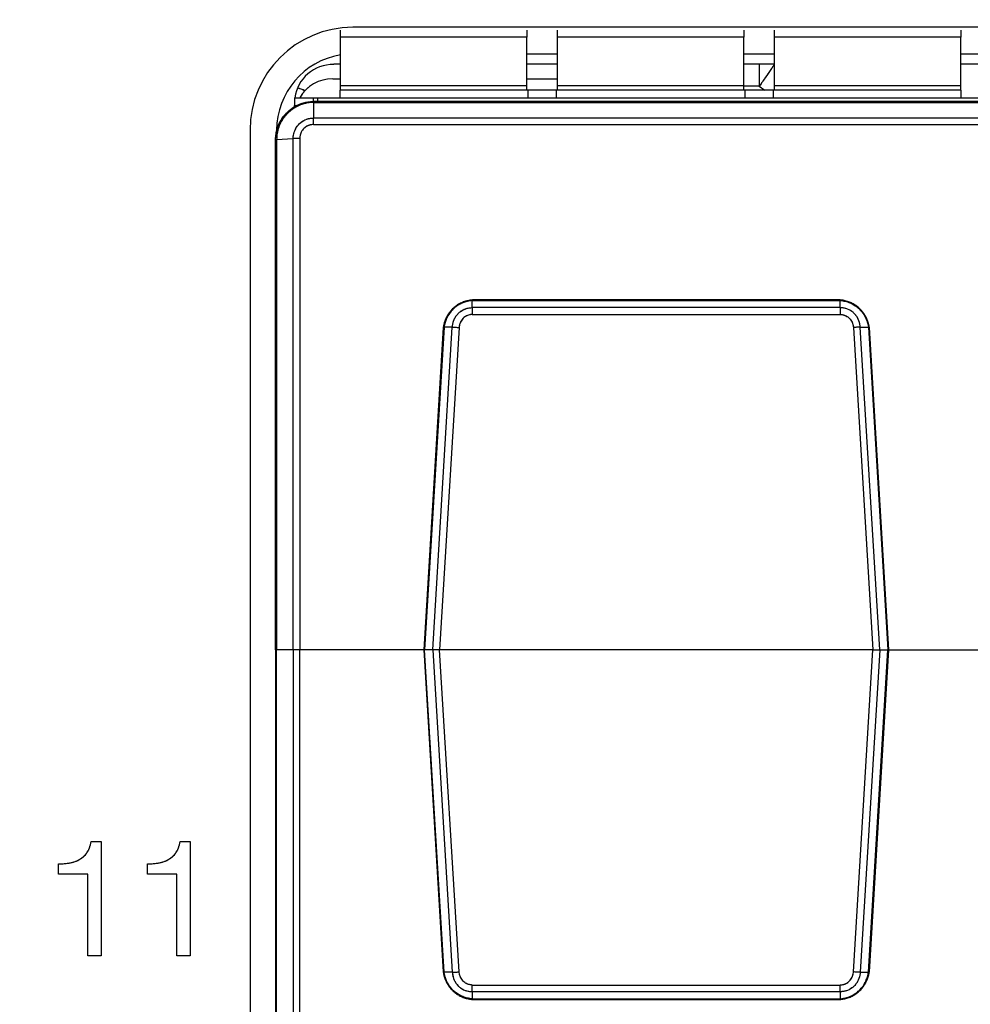
# Model space of a CAD drawing. Units: millimetres. Extents: x 17 to 410, y 7 to 290.
# Drawn here: x 115 to 128, y 111 to 124 of the extents above; entities that cross this region are included whole.
import ezdxf

# ---------------------------------------------------------------- set-up
doc = ezdxf.new("R2010")
doc.units = ezdxf.units.MM
doc.linetypes.add('PHANTOM', pattern=[12.7, 6.35, -1.27, 1.27, -1.27, 1.27, -1.27])
doc.styles.add('SLDTEXTSTYLE2', font='TXT', dxfattribs={"width": 0.75})
doc.dimstyles.new('SLDDIMSTYLE0', dxfattribs={"dimtxt": 3.5, "dimasz": 3.302, "dimexe": 0, "dimexo": 0.0625, "dimgap": 0.875, "dimtad": 1, "dimdec": 0, "dimrnd": 1e-09, "dimzin": 12, "dimdsep": 46, "dimtxsty": 'SLDTEXTSTYLE2', "dimsah": 1, "dimcen": 0.09, "dimadec": 0, "dimazin": 3, "dimtfac": 1, "dimtdec": 0, "dimtofl": 0, "dimtmove": 0, "dimatfit": 3, "dimfxl": 1, "dimfrac": 2, "dimtolj": 1, "dimtzin": 12, "dimarcsym": 0})

# ---------------------------------------------------------------- blocks, each defined once
blk = doc.blocks.new('_D_3')
at = {"color": 218, "linetype": 'Continuous', "lineweight": 0}
for p, q in [((134.235, 130.451), (134.235, 64.392)), ((107.99, 79.967), (107.99, 64.392)), ((134.235, 65.392), (107.99, 65.392))]:
    blk.add_line(p, q, dxfattribs=at)
at = {"color": 218, "linetype": 'Continuous', "lineweight": 18}
for points in [[(107.99, 65.392), (111.292, 64.884), (111.292, 65.9)], [(134.235, 65.392), (130.933, 65.9), (130.933, 64.884)]]:
    blk.add_solid(points, dxfattribs=at)
at = {"color": 218, "linetype": 'Continuous', "lineweight": 18, "insert": (117.875, 69.904), "char_height": 3.5, "attachment_point": 1, "style": 'SLDTEXTSTYLE2'}
blk.add_mtext('26', dxfattribs=at)

msp = doc.modelspace()

# ---------------------------------------------------------------- linework, layer by layer
at = {"color": 7, "linetype": 'Continuous', "lineweight": 25}
for p, q in [((119.563, 123.565), (119.563, 123.47)), ((128.727, 123.601), (119.727, 123.601)), ((122.013, 123.565), (122.013, 123.47)), ((122.413, 123.565), (122.413, 123.47)), ((124.863, 123.565), (124.863, 123.47)), ((125.263, 123.565), (125.263, 123.47)), ((127.713, 123.565), (127.713, 123.47)), ((122.013, 123.47), (119.563, 123.47)), ((119.563, 123.47), (119.563, 122.836)), ((122.013, 122.836), (122.013, 123.47)), ((124.863, 123.47), (122.413, 123.47)), ((122.413, 123.47), (122.413, 122.836)), ((124.863, 122.836), (124.863, 123.47)), ((127.713, 123.47), (125.263, 123.47)), ((125.263, 123.47), (125.263, 122.836)), ((127.713, 122.836), (127.713, 123.47)), ((122.013, 123.251), (122.413, 123.251)), ((124.863, 123.251), (125.263, 123.251)), ((127.713, 123.251), (128.727, 123.251)), ((119.563, 123.115), (119.477, 123.115)), ((122.413, 123.115), (122.013, 123.115)), ((125.263, 123.115), (124.863, 123.115)), ((128.89, 123.115), (127.713, 123.115)), ((119.463, 122.926), (119.563, 122.926)), ((122.013, 122.926), (122.413, 122.926)), ((119.563, 122.836), (119.563, 122.777)), ((119.563, 122.836), (122.013, 122.836)), ((119.563, 122.777), (119.563, 122.776)), ((119.563, 122.676), (119.563, 122.776)), ((122.029, 122.776), (119.563, 122.776)), ((122.013, 122.777), (122.013, 122.836)), ((122.013, 122.776), (122.013, 122.777)), ((122.029, 122.676), (122.029, 122.776)), ((122.397, 122.776), (122.029, 122.776)), ((124.879, 122.776), (122.397, 122.776)), ((122.397, 122.776), (122.397, 122.676)), ((122.413, 122.836), (122.413, 122.777)), ((122.413, 122.836), (124.863, 122.836)), ((122.413, 122.777), (122.413, 122.776)), ((124.863, 122.777), (124.863, 122.836)), ((124.863, 122.776), (124.863, 122.777)), ((124.879, 122.676), (124.879, 122.776)), ((125.247, 122.776), (124.879, 122.776)), ((125.247, 122.776), (125.247, 122.676)), ((127.713, 122.776), (125.247, 122.776)), ((125.263, 122.836), (125.263, 122.777)), ((125.263, 122.836), (127.713, 122.836)), ((125.263, 122.777), (125.263, 122.776)), ((127.713, 122.777), (127.713, 122.836)), ((127.713, 122.776), (127.713, 122.777)), ((127.713, 122.776), (127.713, 122.676)), ((118.963, 122.676), (119.213, 122.676)), ((118.963, 122.676), (118.963, 122.576)), ((119.213, 122.626), (119.213, 122.676)), ((119.213, 122.676), (119.263, 122.676)), ((128.213, 122.626), (119.213, 122.626)), ((119.213, 122.614), (119.213, 122.409)), ((119.213, 122.614), (128.213, 122.614)), ((119.263, 122.676), (119.263, 122.626)), ((119.263, 122.676), (127.963, 122.676)), ((119.563, 122.676), (122.029, 122.676)), ((122.397, 122.676), (124.879, 122.676)), ((125.247, 122.676), (127.713, 122.676)), ((118.963, 122.559), (118.963, 122.576)), ((128.213, 122.409), (119.213, 122.409)), ((118.377, 122.251), (118.377, 108.551)), ((118.727, 122.251), (118.727, 122.239)), ((119.213, 122.325), (128.213, 122.325)), ((118.713, 115.426), (118.713, 122.126)), ((118.727, 122.127), (118.944, 122.14)), ((118.727, 122.127), (118.727, 115.426)), ((118.944, 115.426), (118.944, 122.14)), ((119.031, 122.142), (119.031, 115.426)), ((126.128, 120.02), (121.298, 120.02)), ((121.295, 119.919), (121.295, 120.012)), ((121.295, 120.012), (121.295, 120.012)), ((121.295, 120.012), (126.131, 120.012)), ((126.131, 119.919), (121.295, 119.919)), ((126.131, 119.919), (126.131, 120.012)), ((126.131, 120.012), (126.131, 120.012)), ((121.297, 119.83), (126.129, 119.83)), ((120.914, 119.657), (120.658, 115.426)), ((120.926, 119.663), (120.669, 115.426)), ((120.778, 115.426), (121.034, 119.663)), ((121.123, 119.658), (120.867, 115.426)), ((121.034, 119.663), (120.926, 119.663)), ((120.926, 119.663), (120.926, 119.663)), ((126.304, 119.658), (126.56, 115.426)), ((126.649, 115.426), (126.392, 119.663)), ((126.392, 119.663), (126.501, 119.663)), ((126.501, 119.663), (126.757, 115.426)), ((126.501, 119.663), (126.501, 119.663)), ((126.768, 115.426), (126.512, 119.657)), ((118.712, 116.126), (118.712, 114.826)), ((118.712, 116.126), (118.712, 114.826)), ((118.713, 116.126), (118.712, 116.126)), ((118.712, 116.126), (118.712, 116.126)), ((118.713, 115.426), (118.713, 108.726)), ((118.727, 115.426), (118.713, 115.426)), ((118.727, 108.725), (118.727, 115.426)), ((118.944, 115.426), (118.727, 115.426)), ((118.944, 115.426), (118.944, 108.712)), ((119.031, 115.426), (118.944, 115.426)), ((119.031, 108.711), (119.031, 115.426)), ((120.658, 115.426), (119.031, 115.426)), ((120.658, 115.426), (120.914, 111.195)), ((120.669, 115.426), (120.658, 115.426)), ((120.926, 111.19), (120.669, 115.426)), ((120.778, 115.426), (120.669, 115.426)), ((120.867, 115.426), (120.778, 115.426)), ((120.778, 115.426), (121.034, 111.189)), ((126.56, 115.426), (120.867, 115.426)), ((121.123, 111.194), (120.867, 115.426)), ((126.304, 111.194), (126.56, 115.426)), ((126.649, 115.426), (126.392, 111.189)), ((126.501, 111.19), (126.757, 115.426)), ((126.512, 111.195), (126.768, 115.426)), ((126.56, 115.426), (126.649, 115.426)), ((126.649, 115.426), (126.757, 115.426)), ((126.757, 115.426), (126.768, 115.426)), ((126.768, 115.426), (128.396, 115.426)), ((118.712, 114.826), (118.713, 114.812)), ((118.712, 114.826), (118.712, 114.826)), ((116.289, 112.905), (116.423, 112.905)), ((116.423, 112.905), (116.423, 111.405)), ((117.458, 112.905), (117.592, 112.905)), ((117.592, 112.905), (117.592, 111.405)), ((115.861, 112.476), (115.861, 112.613)), ((117.029, 112.476), (117.029, 112.613)), ((116.248, 112.476), (115.861, 112.476)), ((116.248, 111.405), (116.248, 112.476)), ((117.417, 112.476), (117.029, 112.476)), ((117.417, 111.405), (117.417, 112.476)), ((116.423, 111.405), (116.248, 111.405)), ((117.592, 111.405), (117.417, 111.405)), ((121.034, 111.189), (120.926, 111.19)), ((120.926, 111.19), (120.926, 111.19)), ((126.392, 111.189), (126.501, 111.19)), ((126.501, 111.19), (126.501, 111.19)), ((121.297, 111.022), (126.129, 111.022)), ((126.131, 110.934), (121.295, 110.934)), ((121.295, 110.934), (121.295, 110.84)), ((121.295, 110.84), (126.131, 110.84)), ((121.295, 110.84), (121.295, 110.84)), ((126.131, 110.934), (126.131, 110.84)), ((126.131, 110.84), (126.131, 110.84)), ((121.298, 110.832), (126.128, 110.832))]:
    msp.add_line(p, q, dxfattribs=at)
at = {"color": 7, "linetype": 'PHANTOM', "lineweight": 18}
for p, q in [((119.563, 123.565), (119.563, 123.47)), ((128.727, 123.601), (119.727, 123.601)), ((122.013, 123.565), (122.013, 123.47)), ((122.413, 123.565), (122.413, 123.47)), ((124.863, 123.565), (124.863, 123.47)), ((125.263, 123.565), (125.263, 123.47)), ((127.713, 123.565), (127.713, 123.47)), ((122.013, 123.47), (119.563, 123.47)), ((119.563, 123.47), (119.563, 122.836)), ((122.013, 122.836), (122.013, 123.47)), ((124.863, 123.47), (122.413, 123.47)), ((122.413, 123.47), (122.413, 122.836)), ((124.863, 122.836), (124.863, 123.47)), ((127.713, 123.47), (125.263, 123.47)), ((125.263, 123.47), (125.263, 122.836)), ((127.713, 122.836), (127.713, 123.47)), ((122.013, 123.251), (122.413, 123.251)), ((124.863, 123.251), (125.263, 123.251)), ((127.713, 123.251), (128.727, 123.251)), ((119.563, 123.115), (119.477, 123.115)), ((122.413, 123.115), (122.013, 123.115)), ((125.263, 123.115), (124.863, 123.115)), ((128.89, 123.115), (127.713, 123.115)), ((119.463, 122.926), (119.563, 122.926)), ((122.013, 122.926), (122.413, 122.926)), ((119.563, 122.836), (119.563, 122.777)), ((119.563, 122.836), (122.013, 122.836)), ((119.563, 122.777), (119.563, 122.776)), ((119.563, 122.676), (119.563, 122.776)), ((122.029, 122.776), (119.563, 122.776)), ((122.013, 122.777), (122.013, 122.836)), ((122.013, 122.776), (122.013, 122.777)), ((122.029, 122.676), (122.029, 122.776)), ((122.397, 122.776), (122.029, 122.776)), ((124.879, 122.776), (122.397, 122.776)), ((122.397, 122.776), (122.397, 122.676)), ((122.413, 122.836), (122.413, 122.777)), ((122.413, 122.836), (124.863, 122.836)), ((122.413, 122.777), (122.413, 122.776)), ((124.863, 122.777), (124.863, 122.836)), ((124.863, 122.776), (124.863, 122.777)), ((124.879, 122.676), (124.879, 122.776)), ((125.247, 122.776), (124.879, 122.776)), ((125.247, 122.776), (125.247, 122.676)), ((127.713, 122.776), (125.247, 122.776)), ((125.263, 122.836), (125.263, 122.777)), ((125.263, 122.836), (127.713, 122.836)), ((125.263, 122.777), (125.263, 122.776)), ((127.713, 122.777), (127.713, 122.836)), ((127.713, 122.776), (127.713, 122.777)), ((127.713, 122.776), (127.713, 122.676)), ((118.963, 122.676), (119.213, 122.676)), ((118.963, 122.676), (118.963, 122.576)), ((119.213, 122.626), (119.213, 122.676)), ((119.213, 122.676), (119.263, 122.676)), ((128.213, 122.626), (119.213, 122.626)), ((119.213, 122.614), (119.213, 122.409)), ((119.213, 122.614), (128.213, 122.614)), ((119.263, 122.676), (119.263, 122.626)), ((119.263, 122.676), (127.963, 122.676)), ((119.563, 122.676), (122.029, 122.676)), ((122.397, 122.676), (124.879, 122.676)), ((125.247, 122.676), (127.713, 122.676)), ((118.963, 122.559), (118.963, 122.576)), ((128.213, 122.409), (119.213, 122.409)), ((118.377, 122.251), (118.377, 108.551)), ((118.727, 122.251), (118.727, 122.239)), ((119.213, 122.325), (128.213, 122.325)), ((118.713, 115.426), (118.713, 122.126)), ((118.727, 122.127), (118.944, 122.14)), ((118.727, 122.127), (118.727, 115.426)), ((118.944, 115.426), (118.944, 122.14)), ((119.031, 122.142), (119.031, 115.426)), ((126.128, 120.02), (121.298, 120.02)), ((121.295, 119.919), (121.295, 120.012)), ((121.295, 120.012), (121.295, 120.012)), ((121.295, 120.012), (126.131, 120.012)), ((126.131, 119.919), (121.295, 119.919)), ((126.131, 119.919), (126.131, 120.012)), ((126.131, 120.012), (126.131, 120.012)), ((121.297, 119.83), (126.129, 119.83)), ((120.914, 119.657), (120.658, 115.426)), ((120.926, 119.663), (120.669, 115.426)), ((120.778, 115.426), (121.034, 119.663)), ((121.123, 119.658), (120.867, 115.426)), ((121.034, 119.663), (120.926, 119.663)), ((120.926, 119.663), (120.926, 119.663)), ((126.304, 119.658), (126.56, 115.426)), ((126.649, 115.426), (126.392, 119.663)), ((126.392, 119.663), (126.501, 119.663)), ((126.501, 119.663), (126.757, 115.426)), ((126.501, 119.663), (126.501, 119.663)), ((126.768, 115.426), (126.512, 119.657)), ((118.712, 116.126), (118.712, 114.826)), ((118.712, 116.126), (118.712, 114.826)), ((118.713, 116.126), (118.712, 116.126)), ((118.712, 116.126), (118.712, 116.126)), ((118.713, 115.426), (118.713, 108.726)), ((118.727, 115.426), (118.713, 115.426)), ((118.944, 115.426), (118.727, 115.426)), ((118.727, 108.725), (118.727, 115.426)), ((118.944, 115.426), (118.944, 108.712)), ((119.031, 115.426), (118.944, 115.426)), ((119.031, 108.711), (119.031, 115.426)), ((120.658, 115.426), (119.031, 115.426)), ((120.658, 115.426), (120.914, 111.195)), ((120.669, 115.426), (120.658, 115.426)), ((120.926, 111.19), (120.669, 115.426)), ((120.778, 115.426), (120.669, 115.426)), ((120.867, 115.426), (120.778, 115.426)), ((120.778, 115.426), (121.034, 111.189)), ((121.123, 111.194), (120.867, 115.426)), ((126.56, 115.426), (120.867, 115.426)), ((126.304, 111.194), (126.56, 115.426)), ((126.649, 115.426), (126.392, 111.189)), ((126.501, 111.19), (126.757, 115.426)), ((126.512, 111.195), (126.768, 115.426)), ((126.56, 115.426), (126.649, 115.426)), ((126.649, 115.426), (126.757, 115.426)), ((126.757, 115.426), (126.768, 115.426)), ((126.768, 115.426), (128.396, 115.426)), ((118.712, 114.826), (118.713, 114.812)), ((118.712, 114.826), (118.712, 114.826)), ((116.289, 112.905), (116.423, 112.905)), ((116.423, 112.905), (116.423, 111.405)), ((117.458, 112.905), (117.592, 112.905)), ((117.592, 112.905), (117.592, 111.405)), ((115.861, 112.476), (115.861, 112.613)), ((117.029, 112.476), (117.029, 112.613)), ((116.248, 112.476), (115.861, 112.476)), ((116.248, 111.405), (116.248, 112.476)), ((117.417, 112.476), (117.029, 112.476)), ((117.417, 111.405), (117.417, 112.476)), ((116.423, 111.405), (116.248, 111.405)), ((117.592, 111.405), (117.417, 111.405)), ((121.034, 111.189), (120.926, 111.19)), ((120.926, 111.19), (120.926, 111.19)), ((126.392, 111.189), (126.501, 111.19)), ((126.501, 111.19), (126.501, 111.19)), ((121.297, 111.022), (126.129, 111.022)), ((126.131, 110.934), (121.295, 110.934)), ((121.295, 110.934), (121.295, 110.84)), ((121.295, 110.84), (126.131, 110.84)), ((121.295, 110.84), (121.295, 110.84)), ((126.131, 110.934), (126.131, 110.84)), ((126.131, 110.84), (126.131, 110.84)), ((121.298, 110.832), (126.128, 110.832))]:
    msp.add_line(p, q, dxfattribs=at)
at = {"color": 8, "linetype": 'Continuous', "lineweight": 25}
for p, q in [((125.067, 123.115), (125.067, 122.826)), ((125.067, 122.826), (124.863, 122.826)), ((125.067, 122.826), (125.139, 122.776)), ((118.963, 122.576), (118.997, 122.576)), ((118.712, 114.826), (118.713, 114.826)), ((118.712, 114.826), (118.713, 114.812))]:
    msp.add_line(p, q, dxfattribs=at)
at = {"color": 8, "linetype": 'PHANTOM', "lineweight": 18}
for p, q in [((125.067, 123.115), (125.067, 122.826)), ((125.067, 122.826), (124.863, 122.826)), ((125.067, 122.826), (125.139, 122.776)), ((118.963, 122.576), (118.997, 122.576)), ((118.712, 114.826), (118.713, 114.826)), ((118.712, 114.826), (118.713, 114.812))]:
    msp.add_line(p, q, dxfattribs=at)
at = {"color": 7, "linetype": 'Continuous', "lineweight": 25}
for centre, radius, start, end in [((119.727, 122.251), 1.35, 90, 180), ((119.727, 122.251), 1, 99.4008, 180), ((119.463, 122.426), 0.5, 90, 150), ((118.958, 122.551), 0.255, 57.2584, 80.5637)]:
    msp.add_arc(centre, radius, start, end, dxfattribs=at)
at = {"color": 7, "linetype": 'PHANTOM', "lineweight": 18}
for centre, radius, start, end in [((119.727, 122.251), 1.35, 90, 180), ((119.727, 122.251), 1, 99.4008, 180), ((119.463, 122.426), 0.5, 90, 150), ((118.958, 122.551), 0.255, 57.2584, 80.5637)]:
    msp.add_arc(centre, radius, start, end, dxfattribs=at)
at = {"color": 7, "linetype": 'Continuous', "lineweight": 25}
msp.add_ellipse((119.481, 122.614), major_axis=(0.515, -0.05), ratio=0.965617, start_param=1.67166, end_param=3.118518, dxfattribs=at)
at = {"color": 7, "linetype": 'PHANTOM', "lineweight": 18}
msp.add_ellipse((119.481, 122.614), major_axis=(0.515, -0.05), ratio=0.965617, start_param=1.67166, end_param=3.118518, dxfattribs=at)
at = {"color": 8, "linetype": 'Continuous', "lineweight": 25}
msp.add_open_spline([(125.263, 123.112), (125.261, 123.108), (125.251, 123.095), (125.228, 123.06), (125.193, 123.011), (125.154, 122.953), (125.111, 122.891), (125.082, 122.848), (125.067, 122.826)], degree=3, knots=[0, 0, 0, 0, 0.072363, 0.25789, 0.443418, 0.628945, 0.814473, 1, 1, 1, 1], dxfattribs=at)
at = {"color": 8, "linetype": 'PHANTOM', "lineweight": 18}
msp.add_open_spline([(125.263, 123.112), (125.261, 123.108), (125.251, 123.095), (125.228, 123.06), (125.193, 123.011), (125.154, 122.953), (125.111, 122.891), (125.082, 122.848), (125.067, 122.826)], degree=3, knots=[0, 0, 0, 0, 0.072363, 0.25789, 0.443418, 0.628945, 0.814473, 1, 1, 1, 1], dxfattribs=at)
at = {"color": 7, "linetype": 'Continuous', "lineweight": 25}
for points, knots in [([(118.713, 122.126), (118.713, 122.133), (118.714, 122.154), (118.716, 122.182), (118.721, 122.217), (118.728, 122.251), (118.741, 122.291), (118.756, 122.33), (118.774, 122.366), (118.793, 122.398), (118.813, 122.427), (118.835, 122.454), (118.862, 122.482), (118.893, 122.511), (118.93, 122.539), (118.97, 122.564), (119.01, 122.584), (119.051, 122.6), (119.091, 122.612), (119.133, 122.62), (119.174, 122.625), (119.201, 122.626), (119.213, 122.626)], [0, 0, 0, 0, 0.026654, 0.080187, 0.107078, 0.159828, 0.212944, 0.267215, 0.321886, 0.365775, 0.409874, 0.454625, 0.4996, 0.55766, 0.616209, 0.676321, 0.736977, 0.789715, 0.842819, 0.897079, 0.951737, 1, 1, 1, 1]), ([(119.213, 122.614), (119.213, 122.614), (119.201, 122.614), (119.161, 122.613), (119.095, 122.602), (119.014, 122.574), (118.937, 122.531), (118.873, 122.478), (118.823, 122.421), (118.783, 122.36), (118.752, 122.289), (118.731, 122.209), (118.727, 122.154), (118.727, 122.127), (118.727, 122.127)], [0, 0, 0, 0, 0.0000785, 0.0483248, 0.1557257, 0.2631267, 0.3817916, 0.5004564, 0.5893275, 0.6781987, 0.7855592, 0.8929198, 0.9999215, 1, 1, 1, 1]), ([(118.944, 122.14), (118.944, 122.14), (118.944, 122.16), (118.95, 122.211), (118.981, 122.286), (119.042, 122.355), (119.118, 122.397), (119.178, 122.409), (119.208, 122.409), (119.213, 122.409), (119.213, 122.409)], [0, 0, 0, 0, 0.000142, 0.143088, 0.357389, 0.571485, 0.785547, 0.965038, 0.999858, 1, 1, 1, 1]), ([(119.213, 122.325), (119.193, 122.323), (119.152, 122.319), (119.097, 122.288), (119.056, 122.241), (119.034, 122.19), (119.032, 122.156), (119.031, 122.142)], [0, 0, 0, 0, 0.2140362, 0.4280691, 0.6421271, 0.8563808, 1, 1, 1, 1]), ([(121.298, 120.02), (121.291, 120.019), (121.266, 120.017), (121.221, 120.008), (121.167, 119.99), (121.116, 119.964), (121.069, 119.932), (121.028, 119.894), (120.992, 119.85), (120.961, 119.802), (120.938, 119.751), (120.922, 119.702), (120.917, 119.671), (120.915, 119.658)], [0, 0, 0, 0, 0.03775, 0.133522, 0.237087, 0.336542, 0.435549, 0.534859, 0.631975, 0.730668, 0.831742, 0.930394, 1, 1, 1, 1]), ([(121.295, 120.012), (121.296, 120.016), (121.297, 120.021), (121.298, 120.02), (121.298, 120.019)], [0, 0, 0, 0, 0.73137, 1, 1, 1, 1]), ([(126.512, 119.658), (126.51, 119.67), (126.505, 119.7), (126.49, 119.746), (126.468, 119.798), (126.438, 119.846), (126.402, 119.891), (126.36, 119.93), (126.313, 119.962), (126.263, 119.988), (126.21, 120.007), (126.165, 120.017), (126.137, 120.019), (126.129, 120.02)], [0, 0, 0, 0, 0.063966, 0.161899, 0.25735, 0.35789, 0.45971, 0.56045, 0.658339, 0.75705, 0.855741, 0.953191, 1, 1, 1, 1]), ([(126.131, 120.012), (126.131, 120.016), (126.13, 120.021), (126.129, 120.02), (126.129, 120.019)], [0, 0, 0, 0, 0.731031, 1, 1, 1, 1]), ([(121.295, 120.012), (121.295, 120.012), (121.274, 120.011), (121.232, 120.004), (121.17, 119.984), (121.111, 119.954), (121.071, 119.924), (121.032, 119.888), (120.996, 119.845), (120.96, 119.784), (120.938, 119.722), (120.929, 119.683), (120.926, 119.663), (120.926, 119.663)], [0, 0, 0, 0, 0.000109, 0.116246, 0.232351, 0.352812, 0.473265, 0.50374, 0.641039, 0.778392, 0.889127, 0.999891, 1, 1, 1, 1]), ([(121.034, 119.663), (121.034, 119.663), (121.035, 119.669), (121.038, 119.703), (121.051, 119.753), (121.081, 119.808), (121.11, 119.843), (121.155, 119.881), (121.217, 119.911), (121.271, 119.918), (121.295, 119.919), (121.295, 119.919)], [0, 0, 0, 0, 0.000149, 0.039115, 0.260772, 0.3802, 0.499559, 0.597661, 0.815515, 0.999851, 1, 1, 1, 1]), ([(121.295, 119.919), (121.296, 119.913), (121.296, 119.902), (121.296, 119.874), (121.297, 119.849), (121.297, 119.833), (121.297, 119.83)], [0, 0, 0, 0, 0.297265, 0.594541, 0.911324, 1, 1, 1, 1]), ([(126.131, 119.919), (126.131, 119.913), (126.131, 119.902), (126.13, 119.874), (126.13, 119.849), (126.13, 119.833), (126.129, 119.83)], [0, 0, 0, 0, 0.297265, 0.594541, 0.911324, 1, 1, 1, 1]), ([(126.131, 120.012), (126.131, 120.012), (126.152, 120.011), (126.195, 120.004), (126.257, 119.984), (126.315, 119.954), (126.355, 119.924), (126.394, 119.888), (126.431, 119.845), (126.466, 119.784), (126.489, 119.722), (126.498, 119.683), (126.501, 119.663), (126.501, 119.663)], [0, 0, 0, 0, 0.000109, 0.116246, 0.232351, 0.352812, 0.473265, 0.50374, 0.641039, 0.778392, 0.889127, 0.999891, 1, 1, 1, 1]), ([(126.392, 119.663), (126.392, 119.663), (126.392, 119.669), (126.389, 119.703), (126.375, 119.753), (126.345, 119.808), (126.316, 119.843), (126.272, 119.881), (126.21, 119.911), (126.156, 119.918), (126.131, 119.919), (126.131, 119.919)], [0, 0, 0, 0, 0.000149, 0.039115, 0.260772, 0.3802, 0.499559, 0.597661, 0.815515, 0.999851, 1, 1, 1, 1]), ([(121.297, 119.83), (121.281, 119.828), (121.245, 119.825), (121.205, 119.804), (121.168, 119.773), (121.139, 119.73), (121.126, 119.686), (121.123, 119.661), (121.123, 119.658)], [0, 0, 0, 0, 0.183343, 0.395958, 0.490834, 0.727548, 0.963009, 1, 1, 1, 1]), ([(126.129, 119.83), (126.146, 119.828), (126.181, 119.825), (126.221, 119.804), (126.259, 119.773), (126.288, 119.73), (126.3, 119.686), (126.303, 119.661), (126.304, 119.658)], [0, 0, 0, 0, 0.183343, 0.395958, 0.490834, 0.727548, 0.963009, 1, 1, 1, 1]), ([(120.926, 119.663), (120.922, 119.662), (120.916, 119.661), (120.915, 119.658), (120.915, 119.657)], [0, 0, 0, 0, 0.5272343, 1, 1, 1, 1]), ([(121.034, 119.663), (121.04, 119.663), (121.053, 119.663), (121.081, 119.661), (121.106, 119.659), (121.12, 119.658), (121.123, 119.658)], [0, 0, 0, 0, 0.30798, 0.615958, 0.915398, 1, 1, 1, 1]), ([(126.392, 119.663), (126.386, 119.663), (126.374, 119.663), (126.345, 119.661), (126.321, 119.659), (126.307, 119.658), (126.304, 119.658)], [0, 0, 0, 0, 0.30798, 0.615958, 0.915398, 1, 1, 1, 1]), ([(126.501, 119.663), (126.504, 119.662), (126.511, 119.661), (126.511, 119.658), (126.511, 119.657)], [0, 0, 0, 0, 0.527234, 1, 1, 1, 1]), ([(115.861, 112.613), (115.887, 112.613), (115.941, 112.615), (116.021, 112.625), (116.099, 112.648), (116.171, 112.688), (116.231, 112.747), (116.272, 112.822), (116.283, 112.877), (116.289, 112.905)], [0, 0, 0, 0, 0.140211, 0.280417, 0.420428, 0.560343, 0.706869, 0.853299, 1, 1, 1, 1]), ([(117.029, 112.613), (117.056, 112.613), (117.11, 112.615), (117.19, 112.625), (117.268, 112.648), (117.34, 112.688), (117.4, 112.747), (117.441, 112.822), (117.452, 112.877), (117.458, 112.905)], [0, 0, 0, 0, 0.140211, 0.280417, 0.420428, 0.560343, 0.706869, 0.853299, 1, 1, 1, 1]), ([(120.915, 111.195), (120.917, 111.183), (120.922, 111.153), (120.936, 111.106), (120.959, 111.055), (120.989, 111.006), (121.025, 110.962), (121.067, 110.923), (121.113, 110.89), (121.164, 110.864), (121.217, 110.846), (121.262, 110.836), (121.289, 110.833), (121.298, 110.832)], [0, 0, 0, 0, 0.063966, 0.161899, 0.25735, 0.35789, 0.45971, 0.56045, 0.658339, 0.75705, 0.855741, 0.953191, 1, 1, 1, 1]), ([(120.926, 111.19), (120.922, 111.19), (120.916, 111.192), (120.915, 111.194), (120.915, 111.195)], [0, 0, 0, 0, 0.527234, 1, 1, 1, 1]), ([(121.295, 110.84), (121.295, 110.84), (121.274, 110.842), (121.232, 110.849), (121.17, 110.868), (121.111, 110.898), (121.071, 110.928), (121.032, 110.964), (120.996, 111.007), (120.96, 111.069), (120.938, 111.13), (120.929, 111.17), (120.926, 111.19), (120.926, 111.19)], [0, 0, 0, 0, 0.000109, 0.116246, 0.232351, 0.352812, 0.473265, 0.50374, 0.641039, 0.778392, 0.889127, 0.999891, 1, 1, 1, 1]), ([(121.034, 111.189), (121.04, 111.189), (121.053, 111.189), (121.081, 111.191), (121.106, 111.193), (121.12, 111.194), (121.123, 111.194)], [0, 0, 0, 0, 0.30798, 0.615958, 0.915398, 1, 1, 1, 1]), ([(121.034, 111.189), (121.034, 111.189), (121.035, 111.184), (121.038, 111.149), (121.051, 111.099), (121.081, 111.045), (121.11, 111.01), (121.155, 110.972), (121.217, 110.942), (121.271, 110.934), (121.295, 110.934), (121.295, 110.934)], [0, 0, 0, 0, 0.000149, 0.039115, 0.260772, 0.3802, 0.499559, 0.597661, 0.815515, 0.999851, 1, 1, 1, 1]), ([(121.297, 111.022), (121.281, 111.024), (121.245, 111.028), (121.205, 111.048), (121.168, 111.08), (121.139, 111.123), (121.126, 111.167), (121.123, 111.191), (121.123, 111.194)], [0, 0, 0, 0, 0.183343, 0.395958, 0.490834, 0.727548, 0.963009, 1, 1, 1, 1]), ([(126.129, 110.832), (126.136, 110.833), (126.161, 110.835), (126.205, 110.844), (126.259, 110.863), (126.311, 110.889), (126.358, 110.921), (126.399, 110.959), (126.435, 111.002), (126.465, 111.05), (126.489, 111.102), (126.504, 111.151), (126.509, 111.182), (126.512, 111.195)], [0, 0, 0, 0, 0.03775, 0.133522, 0.237087, 0.336542, 0.435549, 0.534859, 0.631975, 0.730668, 0.831742, 0.930394, 1, 1, 1, 1]), ([(126.129, 111.022), (126.146, 111.024), (126.181, 111.028), (126.221, 111.048), (126.259, 111.08), (126.288, 111.123), (126.3, 111.167), (126.303, 111.191), (126.304, 111.194)], [0, 0, 0, 0, 0.183343, 0.395958, 0.490834, 0.727548, 0.963009, 1, 1, 1, 1]), ([(126.131, 110.84), (126.131, 110.84), (126.152, 110.842), (126.195, 110.849), (126.257, 110.868), (126.315, 110.898), (126.355, 110.928), (126.394, 110.964), (126.431, 111.007), (126.466, 111.069), (126.489, 111.13), (126.498, 111.17), (126.501, 111.19), (126.501, 111.19)], [0, 0, 0, 0, 0.000109, 0.116246, 0.232351, 0.352812, 0.473265, 0.50374, 0.641039, 0.778392, 0.889127, 0.999891, 1, 1, 1, 1]), ([(126.392, 111.189), (126.392, 111.189), (126.392, 111.184), (126.389, 111.149), (126.375, 111.099), (126.345, 111.045), (126.316, 111.01), (126.272, 110.972), (126.21, 110.942), (126.156, 110.934), (126.131, 110.934), (126.131, 110.934)], [0, 0, 0, 0, 0.000149, 0.039115, 0.260772, 0.3802, 0.499559, 0.597661, 0.815515, 0.999851, 1, 1, 1, 1]), ([(126.392, 111.189), (126.386, 111.189), (126.374, 111.189), (126.345, 111.191), (126.321, 111.193), (126.307, 111.194), (126.304, 111.194)], [0, 0, 0, 0, 0.30798, 0.615958, 0.915398, 1, 1, 1, 1]), ([(126.501, 111.19), (126.504, 111.19), (126.511, 111.192), (126.511, 111.194), (126.511, 111.195)], [0, 0, 0, 0, 0.527234, 1, 1, 1, 1]), ([(121.295, 110.934), (121.296, 110.939), (121.296, 110.95), (121.296, 110.978), (121.297, 111.004), (121.297, 111.019), (121.297, 111.022)], [0, 0, 0, 0, 0.297265, 0.594541, 0.911324, 1, 1, 1, 1]), ([(126.131, 110.934), (126.131, 110.939), (126.131, 110.95), (126.13, 110.978), (126.13, 111.004), (126.13, 111.019), (126.129, 111.022)], [0, 0, 0, 0, 0.297265, 0.594541, 0.911324, 1, 1, 1, 1]), ([(121.295, 110.84), (121.296, 110.837), (121.297, 110.832), (121.298, 110.833), (121.298, 110.833)], [0, 0, 0, 0, 0.731031, 1, 1, 1, 1]), ([(126.131, 110.84), (126.131, 110.837), (126.13, 110.832), (126.129, 110.833), (126.129, 110.833)], [0, 0, 0, 0, 0.73137, 1, 1, 1, 1])]:
    msp.add_open_spline(points, degree=3, knots=knots, dxfattribs=at)
at = {"color": 7, "linetype": 'PHANTOM', "lineweight": 18}
for points, knots in [([(118.713, 122.126), (118.713, 122.133), (118.714, 122.154), (118.716, 122.182), (118.721, 122.217), (118.728, 122.251), (118.741, 122.291), (118.756, 122.33), (118.774, 122.366), (118.793, 122.398), (118.813, 122.427), (118.835, 122.454), (118.862, 122.482), (118.893, 122.511), (118.93, 122.539), (118.97, 122.564), (119.01, 122.584), (119.051, 122.6), (119.091, 122.612), (119.133, 122.62), (119.174, 122.625), (119.201, 122.626), (119.213, 122.626)], [0, 0, 0, 0, 0.026654, 0.080187, 0.107078, 0.159828, 0.212944, 0.267215, 0.321886, 0.365775, 0.409874, 0.454625, 0.4996, 0.55766, 0.616209, 0.676321, 0.736977, 0.789715, 0.842819, 0.897079, 0.951737, 1, 1, 1, 1]), ([(119.213, 122.614), (119.213, 122.614), (119.201, 122.614), (119.161, 122.613), (119.095, 122.602), (119.014, 122.574), (118.937, 122.531), (118.873, 122.478), (118.823, 122.421), (118.783, 122.36), (118.752, 122.289), (118.731, 122.209), (118.727, 122.154), (118.727, 122.127), (118.727, 122.127)], [0, 0, 0, 0, 0.000079, 0.048325, 0.155726, 0.263127, 0.381792, 0.500456, 0.589328, 0.678199, 0.785559, 0.89292, 0.999921, 1, 1, 1, 1]), ([(118.944, 122.14), (118.944, 122.14), (118.944, 122.16), (118.95, 122.211), (118.981, 122.286), (119.042, 122.355), (119.118, 122.397), (119.178, 122.409), (119.208, 122.409), (119.213, 122.409), (119.213, 122.409)], [0, 0, 0, 0, 0.000142, 0.143088, 0.357389, 0.571485, 0.785547, 0.965038, 0.999858, 1, 1, 1, 1]), ([(119.213, 122.325), (119.193, 122.323), (119.152, 122.319), (119.097, 122.288), (119.056, 122.241), (119.034, 122.19), (119.032, 122.156), (119.031, 122.142)], [0, 0, 0, 0, 0.214036, 0.428069, 0.642127, 0.856381, 1, 1, 1, 1]), ([(121.298, 120.02), (121.291, 120.019), (121.266, 120.017), (121.221, 120.008), (121.166, 119.99), (121.114, 119.963), (121.067, 119.93), (121.025, 119.891), (120.989, 119.847), (120.959, 119.799), (120.936, 119.746), (120.922, 119.698), (120.917, 119.669), (120.915, 119.658)], [0, 0, 0, 0, 0.037396, 0.134228, 0.238994, 0.33955, 0.43975, 0.540108, 0.638319, 0.738311, 0.840594, 0.940116, 1, 1, 1, 1]), ([(121.295, 120.012), (121.296, 120.016), (121.297, 120.021), (121.298, 120.02), (121.298, 120.019)], [0, 0, 0, 0, 0.731434, 1, 1, 1, 1]), ([(126.512, 119.658), (126.51, 119.669), (126.505, 119.699), (126.49, 119.746), (126.467, 119.798), (126.437, 119.847), (126.4, 119.892), (126.358, 119.931), (126.311, 119.964), (126.26, 119.99), (126.206, 120.008), (126.162, 120.017), (126.136, 120.019), (126.129, 120.02)], [0, 0, 0, 0, 0.062532, 0.161572, 0.258135, 0.359859, 0.462863, 0.564688, 0.663688, 0.763628, 0.863281, 0.961991, 1, 1, 1, 1]), ([(126.131, 120.012), (126.131, 120.016), (126.13, 120.021), (126.129, 120.02), (126.129, 120.019)], [0, 0, 0, 0, 0.730948, 1, 1, 1, 1]), ([(121.295, 120.012), (121.295, 120.012), (121.274, 120.011), (121.232, 120.004), (121.17, 119.984), (121.111, 119.954), (121.071, 119.924), (121.032, 119.888), (120.996, 119.845), (120.96, 119.784), (120.938, 119.722), (120.929, 119.683), (120.926, 119.663), (120.926, 119.663)], [0, 0, 0, 0, 0.000109, 0.116246, 0.232351, 0.352812, 0.473265, 0.50374, 0.641039, 0.778392, 0.889127, 0.999891, 1, 1, 1, 1]), ([(121.034, 119.663), (121.034, 119.663), (121.035, 119.669), (121.038, 119.703), (121.051, 119.753), (121.081, 119.808), (121.11, 119.843), (121.155, 119.881), (121.217, 119.911), (121.271, 119.918), (121.295, 119.919), (121.295, 119.919)], [0, 0, 0, 0, 0.000149, 0.039115, 0.260772, 0.3802, 0.499559, 0.597661, 0.815515, 0.999851, 1, 1, 1, 1]), ([(121.295, 119.919), (121.296, 119.913), (121.296, 119.902), (121.296, 119.874), (121.297, 119.849), (121.297, 119.833), (121.297, 119.83)], [0, 0, 0, 0, 0.297265, 0.594541, 0.911324, 1, 1, 1, 1]), ([(126.131, 119.919), (126.131, 119.913), (126.131, 119.902), (126.13, 119.874), (126.13, 119.849), (126.13, 119.833), (126.129, 119.83)], [0, 0, 0, 0, 0.297265, 0.594541, 0.911324, 1, 1, 1, 1]), ([(126.131, 120.012), (126.131, 120.012), (126.152, 120.011), (126.195, 120.004), (126.257, 119.984), (126.315, 119.954), (126.355, 119.924), (126.394, 119.888), (126.431, 119.845), (126.466, 119.784), (126.489, 119.722), (126.498, 119.683), (126.501, 119.663), (126.501, 119.663)], [0, 0, 0, 0, 0.000109, 0.116246, 0.232351, 0.352812, 0.473265, 0.50374, 0.641039, 0.778392, 0.889127, 0.999891, 1, 1, 1, 1]), ([(126.392, 119.663), (126.392, 119.663), (126.392, 119.669), (126.389, 119.703), (126.375, 119.753), (126.345, 119.808), (126.316, 119.843), (126.272, 119.881), (126.21, 119.911), (126.156, 119.918), (126.131, 119.919), (126.131, 119.919)], [0, 0, 0, 0, 0.0001491, 0.0391155, 0.260772, 0.3802, 0.4995585, 0.5976612, 0.8155146, 0.9998509, 1, 1, 1, 1]), ([(121.297, 119.83), (121.281, 119.828), (121.245, 119.825), (121.205, 119.804), (121.168, 119.773), (121.139, 119.73), (121.126, 119.686), (121.123, 119.661), (121.123, 119.658)], [0, 0, 0, 0, 0.183343, 0.395958, 0.490834, 0.727548, 0.963009, 1, 1, 1, 1]), ([(126.129, 119.83), (126.146, 119.828), (126.181, 119.825), (126.221, 119.804), (126.259, 119.773), (126.288, 119.73), (126.3, 119.686), (126.303, 119.661), (126.304, 119.658)], [0, 0, 0, 0, 0.183343, 0.395958, 0.490834, 0.727548, 0.963009, 1, 1, 1, 1]), ([(120.926, 119.663), (120.922, 119.662), (120.916, 119.661), (120.915, 119.658), (120.915, 119.657)], [0, 0, 0, 0, 0.527234, 1, 1, 1, 1]), ([(121.034, 119.663), (121.04, 119.663), (121.053, 119.663), (121.081, 119.661), (121.106, 119.659), (121.12, 119.658), (121.123, 119.658)], [0, 0, 0, 0, 0.30798, 0.615958, 0.915398, 1, 1, 1, 1]), ([(126.392, 119.663), (126.386, 119.663), (126.374, 119.663), (126.345, 119.661), (126.321, 119.659), (126.307, 119.658), (126.304, 119.658)], [0, 0, 0, 0, 0.30798, 0.615958, 0.915398, 1, 1, 1, 1]), ([(126.501, 119.663), (126.504, 119.662), (126.511, 119.661), (126.511, 119.658), (126.511, 119.657)], [0, 0, 0, 0, 0.527234, 1, 1, 1, 1]), ([(115.861, 112.613), (115.887, 112.613), (115.941, 112.615), (116.021, 112.625), (116.099, 112.648), (116.171, 112.688), (116.231, 112.747), (116.272, 112.822), (116.283, 112.877), (116.289, 112.905)], [0, 0, 0, 0, 0.140211, 0.280417, 0.420428, 0.560343, 0.706869, 0.853299, 1, 1, 1, 1]), ([(117.029, 112.613), (117.056, 112.613), (117.11, 112.615), (117.19, 112.625), (117.268, 112.648), (117.34, 112.688), (117.4, 112.747), (117.441, 112.822), (117.452, 112.877), (117.458, 112.905)], [0, 0, 0, 0, 0.1402112, 0.280417, 0.4204276, 0.5603431, 0.7068686, 0.8532991, 1, 1, 1, 1]), ([(120.915, 111.195), (120.917, 111.183), (120.922, 111.153), (120.936, 111.106), (120.959, 111.054), (120.989, 111.005), (121.026, 110.96), (121.069, 110.921), (121.116, 110.888), (121.167, 110.863), (121.221, 110.845), (121.265, 110.835), (121.291, 110.833), (121.298, 110.832)], [0, 0, 0, 0, 0.062532, 0.161572, 0.258135, 0.359859, 0.462863, 0.564688, 0.663688, 0.763628, 0.863281, 0.961991, 1, 1, 1, 1]), ([(120.926, 111.19), (120.922, 111.19), (120.916, 111.192), (120.915, 111.194), (120.915, 111.195)], [0, 0, 0, 0, 0.527234, 1, 1, 1, 1]), ([(121.295, 110.84), (121.295, 110.84), (121.274, 110.842), (121.232, 110.849), (121.17, 110.868), (121.111, 110.898), (121.071, 110.928), (121.032, 110.964), (120.996, 111.007), (120.96, 111.069), (120.938, 111.13), (120.929, 111.17), (120.926, 111.19), (120.926, 111.19)], [0, 0, 0, 0, 0.000109, 0.116246, 0.232351, 0.352812, 0.473265, 0.50374, 0.641039, 0.778392, 0.889127, 0.999891, 1, 1, 1, 1]), ([(121.034, 111.189), (121.04, 111.189), (121.053, 111.189), (121.081, 111.191), (121.106, 111.193), (121.12, 111.194), (121.123, 111.194)], [0, 0, 0, 0, 0.30798, 0.615958, 0.915398, 1, 1, 1, 1]), ([(121.034, 111.189), (121.034, 111.189), (121.035, 111.184), (121.038, 111.149), (121.051, 111.099), (121.081, 111.045), (121.11, 111.01), (121.155, 110.972), (121.217, 110.942), (121.271, 110.934), (121.295, 110.934), (121.295, 110.934)], [0, 0, 0, 0, 0.000149, 0.039115, 0.260772, 0.3802, 0.499559, 0.597661, 0.815515, 0.999851, 1, 1, 1, 1]), ([(121.297, 111.022), (121.281, 111.024), (121.245, 111.028), (121.205, 111.048), (121.168, 111.08), (121.139, 111.123), (121.126, 111.167), (121.123, 111.191), (121.123, 111.194)], [0, 0, 0, 0, 0.183343, 0.395958, 0.490834, 0.727548, 0.963009, 1, 1, 1, 1]), ([(126.129, 110.832), (126.136, 110.833), (126.161, 110.835), (126.206, 110.845), (126.26, 110.863), (126.312, 110.889), (126.359, 110.922), (126.401, 110.961), (126.437, 111.005), (126.467, 111.054), (126.49, 111.106), (126.505, 111.154), (126.51, 111.184), (126.512, 111.195)], [0, 0, 0, 0, 0.037396, 0.134228, 0.238994, 0.33955, 0.43975, 0.540108, 0.638319, 0.738311, 0.840594, 0.940116, 1, 1, 1, 1]), ([(126.129, 111.022), (126.146, 111.024), (126.181, 111.028), (126.221, 111.048), (126.259, 111.08), (126.288, 111.123), (126.3, 111.167), (126.303, 111.191), (126.304, 111.194)], [0, 0, 0, 0, 0.183343, 0.395958, 0.490834, 0.727548, 0.963009, 1, 1, 1, 1]), ([(126.131, 110.84), (126.131, 110.84), (126.152, 110.842), (126.195, 110.849), (126.257, 110.868), (126.315, 110.898), (126.355, 110.928), (126.394, 110.964), (126.431, 111.007), (126.466, 111.069), (126.489, 111.13), (126.498, 111.17), (126.501, 111.19), (126.501, 111.19)], [0, 0, 0, 0, 0.000109, 0.116246, 0.232351, 0.352812, 0.473265, 0.50374, 0.641039, 0.778392, 0.889127, 0.999891, 1, 1, 1, 1]), ([(126.392, 111.189), (126.392, 111.189), (126.392, 111.184), (126.389, 111.149), (126.375, 111.099), (126.345, 111.045), (126.316, 111.01), (126.272, 110.972), (126.21, 110.942), (126.156, 110.934), (126.131, 110.934), (126.131, 110.934)], [0, 0, 0, 0, 0.000149, 0.039115, 0.260772, 0.3802, 0.499559, 0.597661, 0.815515, 0.999851, 1, 1, 1, 1]), ([(126.392, 111.189), (126.386, 111.189), (126.374, 111.189), (126.345, 111.191), (126.321, 111.193), (126.307, 111.194), (126.304, 111.194)], [0, 0, 0, 0, 0.30798, 0.615958, 0.915398, 1, 1, 1, 1]), ([(126.501, 111.19), (126.504, 111.19), (126.511, 111.192), (126.511, 111.194), (126.511, 111.195)], [0, 0, 0, 0, 0.527234, 1, 1, 1, 1]), ([(121.295, 110.934), (121.296, 110.939), (121.296, 110.95), (121.296, 110.978), (121.297, 111.004), (121.297, 111.019), (121.297, 111.022)], [0, 0, 0, 0, 0.2972653, 0.5945414, 0.9113245, 1, 1, 1, 1]), ([(126.131, 110.934), (126.131, 110.939), (126.131, 110.95), (126.13, 110.978), (126.13, 111.004), (126.13, 111.019), (126.129, 111.022)], [0, 0, 0, 0, 0.297265, 0.594541, 0.911324, 1, 1, 1, 1]), ([(121.295, 110.84), (121.296, 110.837), (121.297, 110.832), (121.298, 110.833), (121.298, 110.833)], [0, 0, 0, 0, 0.7309484, 1, 1, 1, 1]), ([(126.131, 110.84), (126.131, 110.837), (126.13, 110.832), (126.129, 110.833), (126.129, 110.833)], [0, 0, 0, 0, 0.731434, 1, 1, 1, 1])]:
    msp.add_open_spline(points, degree=3, knots=knots, dxfattribs=at)
at = {"color": 7, "linetype": 'Continuous', "lineweight": 25}
for points in [[(119.213, 122.614), (119.213, 122.618), (119.213, 122.625), (119.213, 122.626), (119.213, 122.626)], [(119.213, 122.325), (119.213, 122.334), (119.213, 122.351), (119.213, 122.375), (119.213, 122.395), (119.213, 122.405), (119.213, 122.409)], [(118.713, 122.126), (118.714, 122.126), (118.715, 122.127), (118.723, 122.127), (118.727, 122.127)], [(119.031, 122.142), (119.022, 122.142), (119.005, 122.142), (118.98, 122.141), (118.959, 122.141), (118.949, 122.14), (118.944, 122.14)]]:
    msp.add_open_spline(points, degree=3, dxfattribs=at)
at = {"color": 7, "linetype": 'PHANTOM', "lineweight": 18}
for points in [[(119.213, 122.614), (119.213, 122.618), (119.213, 122.625), (119.213, 122.626), (119.213, 122.626)], [(119.213, 122.325), (119.213, 122.334), (119.213, 122.351), (119.213, 122.375), (119.213, 122.395), (119.213, 122.405), (119.213, 122.409)], [(118.713, 122.126), (118.714, 122.126), (118.715, 122.127), (118.723, 122.127), (118.727, 122.127)], [(119.031, 122.142), (119.022, 122.142), (119.005, 122.142), (118.98, 122.141), (118.959, 122.141), (118.949, 122.14), (118.944, 122.14)]]:
    msp.add_open_spline(points, degree=3, dxfattribs=at)

# ---------------------------------------------------------------- dimensions: what is measured, and where the dimension line sits
at = {"color": 218, "linetype": 'Continuous', "lineweight": 18}
dim = msp.add_linear_dim(base=(107.99, 65.392), p1=(134.235, 131.451), p2=(107.99, 80.967), dimstyle='SLDDIMSTYLE0', dxfattribs=at)
dim.commit()
dim.dimension.update_dxf_attribs({"geometry": '_D_3', "text_midpoint": (120.461, 65.392), "dimtype": 160})

doc.saveas('drawing.dxf')
